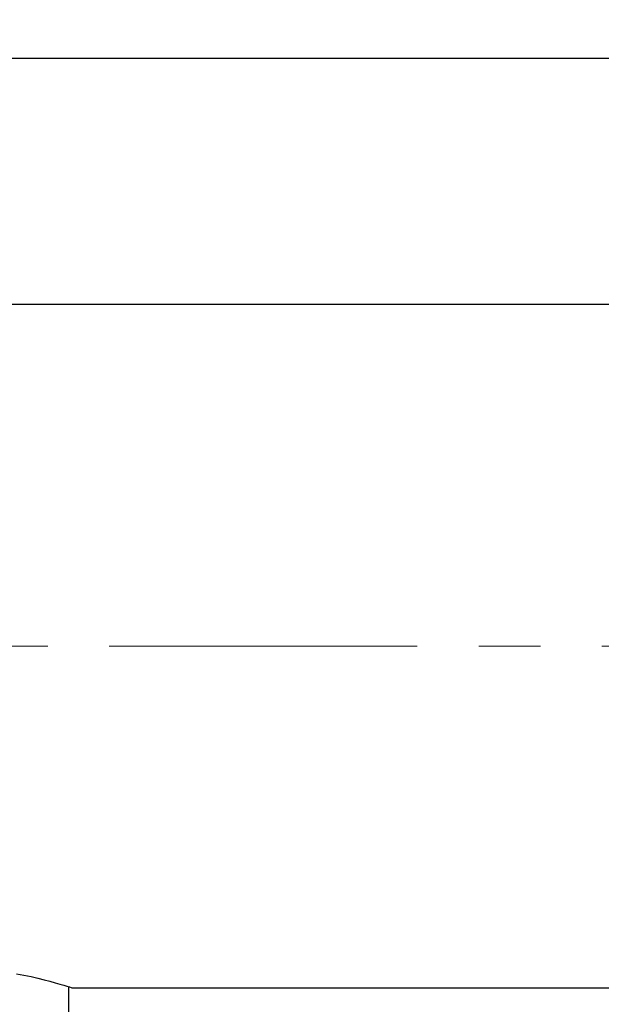
# Model space of a CAD drawing. Units: inches. Extents: x 6 to 134, y 6 to 101.
# Drawn here: x 76 to 88, y 43 to 64 of the extents above; entities that cross this region are included whole.
import ezdxf

# ---------------------------------------------------------------- set-up
doc = ezdxf.new("R2010")
doc.units = ezdxf.units.IN
doc.header["$LTSCALE"] = 12.8
doc.header["$MEASUREMENT"] = 0
doc.linetypes.add('CENTERX2', pattern=[0.8, 0.5, -0.1, 0.1, -0.1])
doc.layers.add('FORMAT', color=7, linetype='Continuous')
doc.styles.add('SLDTEXTSTYLE0', font='TXT', dxfattribs={"width": 0.75})
doc.dimstyles.new('SLDDIMSTYLE1', dxfattribs={"dimtxt": 1.066667, "dimasz": 0.704, "dimexe": 0, "dimexo": 0.0625, "dimgap": 0.266667, "dimtad": 0, "dimtih": 1, "dimtoh": 1, "dimdec": 3, "dimrnd": 1e-09, "dimzin": 4, "dimdsep": 46, "dimtxsty": 'SLDTEXTSTYLE0', "dimsah": 1, "dimcen": 0.09, "dimadec": 0, "dimazin": 1, "dimtfac": 1, "dimtdec": 4, "dimtofl": 0, "dimtmove": 0, "dimatfit": 3, "dimfxl": 0, "dimfrac": 2, "dimtolj": 1, "dimtzin": 12, "dimarcsym": 0})

# ---------------------------------------------------------------- blocks, each defined once
blk = doc.blocks.new('_D_4')
at = {"layer": 'FORMAT'}
for p, q in [((67.97, 51.247), (67.97, 63.619)), ((123.47, 55.747), (123.47, 63.619)), ((67.97, 62.819), (93.553, 62.819)), ((123.47, 62.819), (97.887, 62.819))]:
    blk.add_line(p, q, dxfattribs=at)
for points in [[(67.97, 62.819), (68.674, 62.659), (68.674, 62.979)], [(123.47, 62.819), (122.766, 62.979), (122.766, 62.659)]]:
    blk.add_solid(points, dxfattribs=at)
at = {"layer": 'FORMAT', "insert": (93.553, 63.347), "char_height": 1.0667, "attachment_point": 1, "style": 'SLDTEXTSTYLE0'}
blk.add_mtext('55.500', dxfattribs=at)

msp = doc.modelspace()

# ---------------------------------------------------------------- linework, layer by layer
at = {"color": 7, "linetype": 'Continuous', "lineweight": 25}
for p, q in [((118.4544, 57.7049), (70.4544, 57.7049)), ((76.72, 40.1071), (76.72, 43.5295)), ((76.7811, 43.5096), (98.4544, 43.5096)), ((76.7812, 43.5096), (98.4544, 43.5096)), ((76.7812, 43.5096), (76.7812, 43.5096)), ((76.782, 43.5093), (98.4544, 43.5093))]:
    msp.add_line(p, q, dxfattribs=at)
at = {"color": 7, "linetype": 'Continuous', "lineweight": 25, "flags": 128}
msp.add_lwpolyline([(75.6281, 43.8013), (75.7832, 43.7728), (75.9326, 43.7421), (76.0731, 43.7104), (76.2055, 43.678), (76.3267, 43.6462), (76.4373, 43.6154), (76.5344, 43.5871), (76.6143, 43.5629), (76.6796, 43.5424), (76.7302, 43.5262), (76.7641, 43.5152), (76.7811, 43.5096)], dxfattribs=at)
at = {"color": 7, "linetype": 'Continuous', "lineweight": 25}
msp.add_arc((76.9283, 43.9543), 0.4684, 251.70184, 251.80394, dxfattribs=at)
at = {"layer": 'FORMAT', "linetype": 'CENTERX2', "lineweight": 18}
msp.add_line((124.9191, 50.6071), (66.6534, 50.6071), dxfattribs=at)

# ---------------------------------------------------------------- dimensions: what is measured, and where the dimension line sits
at = {"layer": 'FORMAT'}
dim = msp.add_linear_dim(base=(123.47, 62.8193), p1=(67.97, 50.6071), p2=(123.47, 55.1071), dimstyle='SLDDIMSTYLE1', dxfattribs=at)
dim.commit()
dim.dimension.update_dxf_attribs({"geometry": '_D_4', "text_midpoint": (95.72, 62.8193), "dimtype": 160})

doc.saveas('drawing.dxf')
